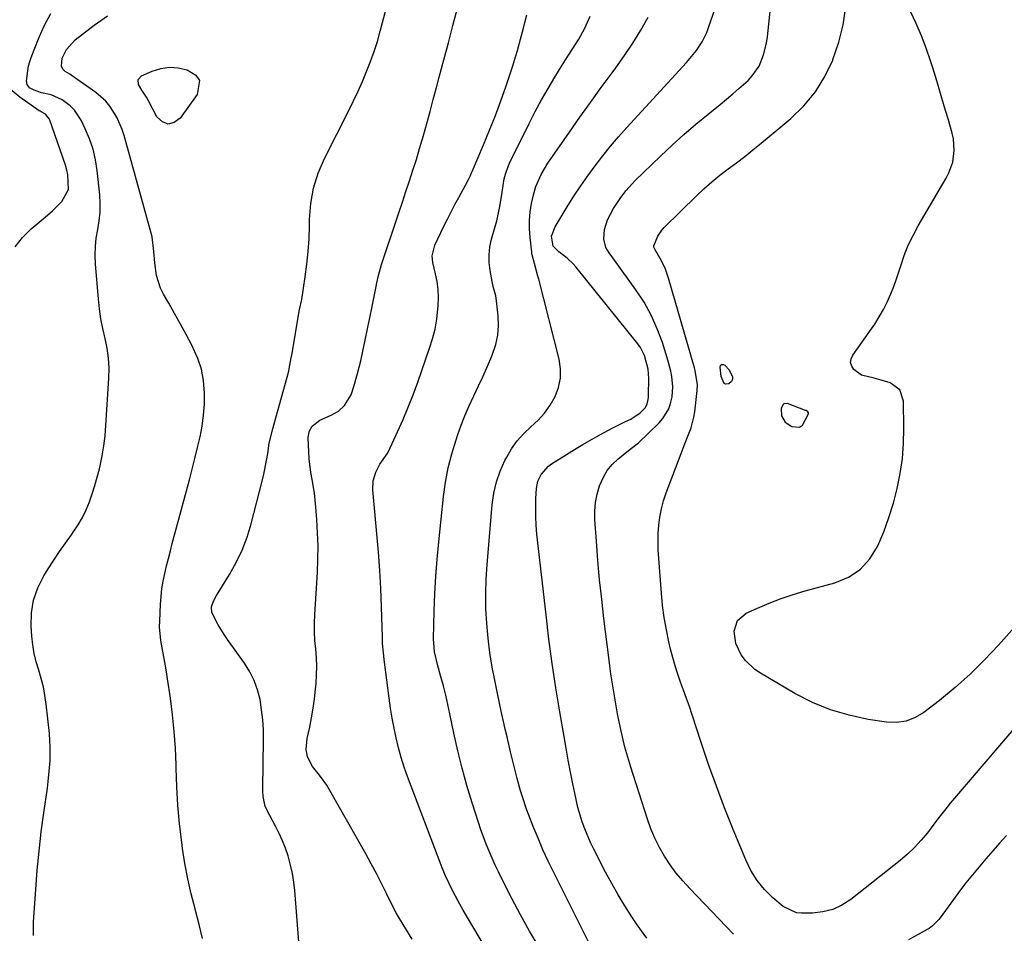
# Model space of a CAD drawing. Units: inches. Extents: x 1905686 to 1910953, y 443086 to 448437.
# Drawn here: x 1906350 to 1906674, y 444867 to 445168 of the extents above; entities that cross this region are included whole.
import ezdxf

# ---------------------------------------------------------------- set-up
doc = ezdxf.new("R2010")
doc.units = ezdxf.units.IN
doc.header["$MEASUREMENT"] = 0
for name, color, linetype in [('1', 7, 'Continuous'), ('7', 7, 'Continuous'), ('8', 7, 'Continuous')]:
    doc.layers.add(name, color=color, linetype=linetype)

msp = doc.modelspace()

# ---------------------------------------------------------------- linework, layer by layer
at = {"layer": '1', "color": 18}
msp.add_polyline3d([(1906606.77, 445033.87, 1880), (1906607.74, 445034.51, 1880), (1906609.73, 445038.25, 1880), (1906609.77, 445038.64, 1880), (1906609.57, 445038.97, 1880), (1906609.02, 445039.34, 1880), (1906608.81, 445039.43, 1880), (1906602.82, 445041.67, 1880), (1906601.67, 445041.62, 1880), (1906601.26, 445041.26, 1880), (1906600.77, 445040.01, 1880), (1906600.84, 445037.6, 1880), (1906602.03, 445035.57, 1880), (1906604.32, 445034.12, 1880), (1906606.77, 445033.87, 1880)], dxfattribs=at)
at = {"layer": '7', "color": 18}
for points in [[(1906442.1, 444864.62, 1866), (1906440.76, 444881.52, 1866), (1906440.45, 444884.33, 1866), (1906440.01, 444887.11, 1866), (1906439.4, 444889.86, 1866), (1906438.58, 444892.91, 1866), (1906437.73, 444895.43, 1866), (1906436.78, 444897.9, 1866), (1906435.68, 444900.31, 1866), (1906434.47, 444902.68, 1866), (1906432.55, 444906.17, 1866), (1906431.1, 444909.19, 1866), (1906430.44, 444912.43, 1866), (1906430.33, 444914.19, 1866), (1906430.32, 444915.08, 1866), (1906430.54, 444931.06, 1866), (1906430.48, 444934.39, 1866), (1906430.29, 444937.71, 1866), (1906429.89, 444941, 1866), (1906429.36, 444944.29, 1866), (1906428.52, 444947.48, 1866), (1906427.43, 444950.56, 1866), (1906425.96, 444953.47, 1866), (1906424.23, 444956.28, 1866), (1906418.66, 444964.12, 1866), (1906417.6, 444965.68, 1866), (1906415.61, 444968.89, 1866), (1906413.53, 444972.98, 1866), (1906413.44, 444974.83, 1866), (1906414.1, 444976.69, 1866), (1906415.04, 444978.5, 1866), (1906415.55, 444979.38, 1866), (1906419.33, 444985.43, 1866), (1906421.56, 444989.4, 1866), (1906423.54, 444993.49, 1866), (1906425.13, 444997.74, 1866), (1906426.47, 445002.1, 1866), (1906430.08, 445016.14, 1866), (1906430.62, 445018.39, 1866), (1906431.53, 445022.93, 1866), (1906431.89, 445025.22, 1866), (1906432.39, 445028.59, 1866), (1906433.53, 445033.38, 1866), (1906434.19, 445035.76, 1866), (1906434.52, 445036.95, 1866), (1906438.8, 445052.34, 1866), (1906438.99, 445053.06, 1866), (1906439.66, 445056.7, 1866), (1906439.9, 445058.16, 1866), (1906442.4, 445072.69, 1866), (1906442.56, 445073.48, 1866), (1906442.92, 445075.05, 1866), (1906443.06, 445075.84, 1866), (1906444.23, 445083.35, 1866), (1906444.79, 445087.51, 1866), (1906445.23, 445091.68, 1866), (1906445.48, 445095.86, 1866), (1906445.61, 445100.06, 1866), (1906445.64, 445102.23, 1866), (1906446.05, 445107.42, 1866), (1906446.93, 445112.51, 1866), (1906448.49, 445117.43, 1866), (1906450.52, 445122.23, 1866), (1906458.53, 445138.05, 1866), (1906460.08, 445141.2, 1866), (1906461.59, 445144.38, 1866), (1906463.02, 445147.6, 1866), (1906464.41, 445150.83, 1866), (1906465.7, 445154.11, 1866), (1906466.89, 445157.41, 1866), (1906467.96, 445160.76, 1866), (1906468.93, 445164.14, 1866), (1906482.51, 445214.85, 1866)], [(1906585.09, 444867.19, 1878), (1906570.68, 444882.2, 1878), (1906568.42, 444884.7, 1878), (1906566.28, 444887.29, 1878), (1906564.29, 444890, 1878), (1906562.42, 444892.81, 1878), (1906560.75, 444895.73, 1878), (1906559.23, 444898.72, 1878), (1906557.93, 444901.81, 1878), (1906556.79, 444904.98, 1878), (1906551.33, 444922.07, 1878), (1906550.33, 444925.38, 1878), (1906549.4, 444928.71, 1878), (1906548.58, 444932.07, 1878), (1906547.82, 444935.44, 1878), (1906547.5, 444936.97, 1878), (1906546.98, 444939.6, 1878), (1906546.48, 444942.23, 1878), (1906546.01, 444944.86, 1878), (1906545.58, 444947.5, 1878), (1906545.17, 444950.15, 1878), (1906544.78, 444952.8, 1878), (1906544.42, 444955.45, 1878), (1906544.08, 444958.11, 1878), (1906542.48, 444970.98, 1878), (1906541.74, 444977.33, 1878), (1906541.07, 444983.68, 1878), (1906540.49, 444990.05, 1878), (1906539.98, 444996.42, 1878), (1906539.47, 445003.39, 1878), (1906539.45, 445006.25, 1878), (1906539.66, 445009.08, 1878), (1906540.23, 445011.86, 1878), (1906541.03, 445014.61, 1878), (1906542.3, 445017.49, 1878), (1906543.58, 445019.65, 1878), (1906545.19, 445021.57, 1878), (1906547.02, 445023.34, 1878), (1906550.59, 445026.26, 1878), (1906551.53, 445026.94, 1878), (1906553.83, 445028.7, 1878), (1906560.63, 445035.31, 1878), (1906561.88, 445036.74, 1878), (1906563.77, 445039.95, 1878), (1906564.53, 445042.15, 1878), (1906564.88, 445043.82, 1878), (1906565.15, 445047.19, 1878), (1906564.83, 445050.59, 1878), (1906564.53, 445052.28, 1878), (1906563.65, 445055.6, 1878), (1906561.72, 445061.7, 1878), (1906560.02, 445066.28, 1878), (1906558.05, 445070.73, 1878), (1906555.66, 445074.97, 1878), (1906553, 445079.07, 1878), (1906546, 445088.79, 1878), (1906545.4, 445089.62, 1878), (1906544.18, 445091.27, 1878), (1906543.05, 445092.94, 1878), (1906542.43, 445095.77, 1878), (1906542.71, 445098.88, 1878), (1906543.67, 445102.12, 1878), (1906545.66, 445105.81, 1878), (1906548, 445109.42, 1878), (1906549.76, 445111.7, 1878), (1906551.68, 445113.84, 1878), (1906552.69, 445114.87, 1878), (1906561.08, 445123.01, 1878), (1906564.88, 445126.59, 1878), (1906568.75, 445130.11, 1878), (1906572.72, 445133.52, 1878), (1906576.74, 445136.85, 1878), (1906580.7, 445140.03, 1878), (1906582.78, 445141.74, 1878), (1906584.85, 445143.47, 1878), (1906586.88, 445145.24, 1878), (1906589.9, 445147.94, 1878), (1906591.28, 445149.38, 1878), (1906593.5, 445152.62, 1878), (1906595, 445156.32, 1878), (1906595.94, 445160.21, 1878), (1906596.22, 445162.2, 1878), (1906598.34, 445182.28, 1878)], [(1906479.38, 444865.48, 1868), (1906477.33, 444868.89, 1868), (1906475.26, 444872.29, 1868), (1906474.27, 444874.02, 1868), (1906472.44, 444877.55, 1868), (1906470.97, 444880.56, 1868), (1906469.34, 444883.85, 1868), (1906467.66, 444887.11, 1868), (1906465.93, 444890.34, 1868), (1906464.15, 444893.54, 1868), (1906452.36, 444914.37, 1868), (1906451.3, 444916.13, 1868), (1906448.95, 444919.48, 1868), (1906446.58, 444922.35, 1868), (1906444.93, 444925.48, 1868), (1906444.57, 444927.86, 1868), (1906444.88, 444931.48, 1868), (1906445.71, 444935.25, 1868), (1906446.33, 444938.35, 1868), (1906446.87, 444941.45, 1868), (1906447.3, 444944.58, 1868), (1906447.65, 444947.72, 1868), (1906447.82, 444949.57, 1868), (1906447.99, 444952.41, 1868), (1906448.04, 444955.25, 1868), (1906447.92, 444958.09, 1868), (1906447.68, 444960.92, 1868), (1906447.43, 444963.76, 1868), (1906447.28, 444966.6, 1868), (1906447.28, 444969.45, 1868), (1906447.38, 444972.29, 1868), (1906448.22, 444986.16, 1868), (1906448.4, 444990.5, 1868), (1906448.45, 444994.84, 1868), (1906448.31, 444999.18, 1868), (1906448.06, 445003.51, 1868), (1906447.73, 445007.6, 1868), (1906447.24, 445012.17, 1868), (1906446.49, 445016.7, 1868), (1906446.1, 445018.96, 1868), (1906445.57, 445023.51, 1868), (1906445.42, 445025.8, 1868), (1906445.23, 445030.4, 1868), (1906445.53, 445032.43, 1868), (1906446.55, 445034.22, 1868), (1906449.01, 445036.21, 1868), (1906452.79, 445037.83, 1868), (1906455.17, 445039.16, 1868), (1906457.17, 445041.02, 1868), (1906459.31, 445044.54, 1868), (1906460.27, 445047.32, 1868), (1906461.47, 445051.5, 1868), (1906462.5, 445055.73, 1868), (1906463.18, 445058.84, 1868), (1906463.97, 445062.52, 1868), (1906464.75, 445066.21, 1868), (1906465.5, 445069.9, 1868), (1906466.23, 445073.59, 1868), (1906467.51, 445080.19, 1868), (1906467.76, 445081.4, 1868), (1906468.32, 445083.79, 1868), (1906469.32, 445087.35, 1868), (1906470.07, 445089.7, 1868), (1906473.82, 445100.81, 1868), (1906475, 445104.33, 1868), (1906476.18, 445107.85, 1868), (1906477.35, 445111.37, 1868), (1906478.52, 445114.9, 1868), (1906479.67, 445118.43, 1868), (1906480.78, 445121.97, 1868), (1906481.85, 445125.53, 1868), (1906483.1, 445129.8, 1868), (1906484.2, 445133.73, 1868), (1906485.29, 445137.66, 1868), (1906486.36, 445141.6, 1868), (1906487.41, 445145.54, 1868), (1906488.31, 445148.98, 1868), (1906489.81, 445154.65, 1868), (1906491.31, 445160.32, 1868), (1906492.81, 445165.98, 1868), (1906494.32, 445171.65, 1868)], [(1906556.62, 444865.9, 1876), (1906554.88, 444868.22, 1876), (1906553.22, 444870.59, 1876), (1906551.69, 444872.87, 1876), (1906549.37, 444876.46, 1876), (1906547.14, 444880.09, 1876), (1906545.03, 444883.81, 1876), (1906543.01, 444887.57, 1876), (1906539.1, 444895.14, 1876), (1906538.04, 444897.34, 1876), (1906536.15, 444901.83, 1876), (1906535.33, 444904.13, 1876), (1906533.94, 444908.81, 1876), (1906532.85, 444913.57, 1876), (1906532.25, 444916.57, 1876), (1906531.49, 444920.48, 1876), (1906530.75, 444924.38, 1876), (1906530.04, 444928.3, 1876), (1906529.35, 444932.21, 1876), (1906527.97, 444940.26, 1876), (1906526.67, 444948.22, 1876), (1906525.46, 444956.18, 1876), (1906524.4, 444964.17, 1876), (1906523.43, 444972.17, 1876), (1906520.44, 444998.7, 1876), (1906520.19, 445001.62, 1876), (1906520.03, 445004.54, 1876), (1906520.03, 445007.47, 1876), (1906520.12, 445010.39, 1876), (1906520.31, 445013.74, 1876), (1906520.76, 445016.16, 1876), (1906521.8, 445018.38, 1876), (1906524.26, 445021.12, 1876), (1906525.26, 445021.85, 1876), (1906530.12, 445024.92, 1876), (1906532.84, 445026.59, 1876), (1906535.57, 445028.23, 1876), (1906538.34, 445029.81, 1876), (1906541.13, 445031.36, 1876), (1906545.37, 445033.63, 1876), (1906549.6, 445035.73, 1876), (1906551.3, 445036.58, 1876), (1906554.37, 445038.64, 1876), (1906556.11, 445040.33, 1876), (1906556.73, 445041.6, 1876), (1906557.06, 445043, 1876), (1906557.14, 445043.72, 1876), (1906557.18, 445044.44, 1876), (1906557.21, 445049.9, 1876), (1906557.01, 445052.96, 1876), (1906555.87, 445057.41, 1876), (1906554.47, 445060.1, 1876), (1906553.59, 445061.35, 1876), (1906533.22, 445086.58, 1876), (1906532.34, 445087.58, 1876), (1906530.41, 445089.42, 1876), (1906527.64, 445091.51, 1876), (1906525.8, 445093.43, 1876), (1906525.26, 445096.72, 1876), (1906526.41, 445099.8, 1876), (1906530.42, 445106.37, 1876), (1906532.6, 445109.82, 1876), (1906534.84, 445113.23, 1876), (1906537.17, 445116.58, 1876), (1906539.57, 445119.88, 1876), (1906542.07, 445123.12, 1876), (1906544.63, 445126.29, 1876), (1906547.28, 445129.39, 1876), (1906550, 445132.44, 1876), (1906569.64, 445153.82, 1876), (1906571.86, 445156.43, 1876), (1906572.88, 445157.8, 1876), (1906574.75, 445160.66, 1876), (1906576.27, 445163.71, 1876), (1906576.89, 445165.3, 1876), (1906579.31, 445172.18, 1876)], [(1906354.84, 444866.73, 1862), (1906354.89, 444871.23, 1862), (1906355.61, 444881.87, 1862), (1906356.11, 444888.19, 1862), (1906356.7, 444894.5, 1862), (1906357.43, 444900.79, 1862), (1906358.26, 444907.08, 1862), (1906359.41, 444915.16, 1862), (1906359.7, 444917.4, 1862), (1906360.15, 444921.88, 1862), (1906360.31, 444924.13, 1862), (1906360.39, 444928.63, 1862), (1906360.28, 444930.87, 1862), (1906360.09, 444933.11, 1862), (1906359.03, 444942.86, 1862), (1906358.63, 444945.68, 1862), (1906358.11, 444948.49, 1862), (1906357.41, 444951.25, 1862), (1906356.59, 444953.99, 1862), (1906355.79, 444956.73, 1862), (1906355.12, 444959.5, 1862), (1906354.66, 444962.31, 1862), (1906354.34, 444965.14, 1862), (1906354.09, 444968.42, 1862), (1906354.19, 444972.8, 1862), (1906354.82, 444977.05, 1862), (1906356.26, 444981.1, 1862), (1906358.24, 444985.02, 1862), (1906359.71, 444987.33, 1862), (1906361.55, 444990.17, 1862), (1906363.43, 444992.98, 1862), (1906365.35, 444995.76, 1862), (1906367.32, 444998.52, 1862), (1906367.96, 444999.4, 1862), (1906369.52, 445001.75, 1862), (1906370.95, 445004.18, 1862), (1906372.18, 445006.71, 1862), (1906373.27, 445009.32, 1862), (1906374.21, 445011.99, 1862), (1906375.08, 445014.69, 1862), (1906375.84, 445017.42, 1862), (1906376.53, 445020.17, 1862), (1906376.77, 445021.18, 1862), (1906377.44, 445024.46, 1862), (1906378, 445027.75, 1862), (1906378.4, 445031.07, 1862), (1906378.69, 445034.41, 1862), (1906379.66, 445050.04, 1862), (1906379.7, 445053.33, 1862), (1906379.55, 445056.61, 1862), (1906379.09, 445059.85, 1862), (1906378.42, 445063.08, 1862), (1906377.69, 445066.3, 1862), (1906377.06, 445069.54, 1862), (1906376.59, 445072.81, 1862), (1906376.22, 445076.1, 1862), (1906375.25, 445087.55, 1862), (1906375.14, 445090.41, 1862), (1906375.2, 445093.26, 1862), (1906375.52, 445096.1, 1862), (1906376.01, 445098.92, 1862), (1906376.5, 445101.74, 1862), (1906376.79, 445104.57, 1862), (1906376.82, 445107.42, 1862), (1906376.65, 445110.28, 1862), (1906375.8, 445118.29, 1862), (1906375.24, 445121.84, 1862), (1906374.44, 445125.32, 1862), (1906373.29, 445128.7, 1862), (1906371.9, 445132.01, 1862), (1906370.51, 445134.9, 1862), (1906368.36, 445138.18, 1862), (1906366.96, 445139.55, 1862), (1906364.34, 445141.5, 1862), (1906360.67, 445143.19, 1862), (1906357.5, 445143.88, 1862), (1906355.06, 445144.7, 1862), (1906353.57, 445145.51, 1862), (1906352.79, 445146.56, 1862), (1906352.58, 445147.84, 1862), (1906353.27, 445152.72, 1862), (1906353.66, 445154.11, 1862), (1906354.13, 445155.49, 1862), (1906356.47, 445161.57, 1862), (1906358.37, 445165.85, 1862), (1906360.55, 445169.96, 1862)], [(1906410.4, 444865.7, 1864), (1906409.34, 444870.34, 1864), (1906408.15, 444874.96, 1864), (1906407.99, 444875.54, 1864), (1906406.72, 444880.45, 1864), (1906405.59, 444885.39, 1864), (1906404.67, 444890.37, 1864), (1906403.9, 444895.38, 1864), (1906403.62, 444897.47, 1864), (1906402.93, 444903.51, 1864), (1906402.36, 444909.57, 1864), (1906402, 444915.63, 1864), (1906401.77, 444921.71, 1864), (1906401.75, 444922.88, 1864), (1906401.53, 444928.37, 1864), (1906401.17, 444933.85, 1864), (1906400.6, 444939.31, 1864), (1906399.88, 444944.76, 1864), (1906398.93, 444951.14, 1864), (1906398.58, 444953.39, 1864), (1906397.83, 444957.88, 1864), (1906397.42, 444960.12, 1864), (1906396.78, 444963.7, 1864), (1906396.35, 444968.24, 1864), (1906396.37, 444970.07, 1864), (1906396.62, 444975.69, 1864), (1906396.8, 444978.23, 1864), (1906397.08, 444980.76, 1864), (1906397.5, 444983.28, 1864), (1906398.01, 444985.78, 1864), (1906398.61, 444988.26, 1864), (1906399.23, 444990.74, 1864), (1906399.87, 444993.22, 1864), (1906400.52, 444995.69, 1864), (1906406.15, 445016.6, 1864), (1906407.07, 445020.11, 1864), (1906407.96, 445023.63, 1864), (1906408.81, 445027.16, 1864), (1906409.63, 445030.7, 1864), (1906410.3, 445034.26, 1864), (1906410.8, 445037.83, 1864), (1906411.05, 445041.44, 1864), (1906411.14, 445045.06, 1864), (1906410.82, 445049.27, 1864), (1906410.15, 445052.96, 1864), (1906408.96, 445056.52, 1864), (1906406.92, 445060.91, 1864), (1906405.06, 445064.37, 1864), (1906403.17, 445067.82, 1864), (1906401.25, 445071.26, 1864), (1906399.32, 445074.68, 1864), (1906397.64, 445077.63, 1864), (1906396.66, 445079.62, 1864), (1906395.32, 445083.79, 1864), (1906394.73, 445087.97, 1864), (1906394.42, 445091.64, 1864), (1906393.85, 445096.51, 1864), (1906393.56, 445097.7, 1864), (1906384.72, 445129.76, 1864), (1906384.06, 445131.83, 1864), (1906382.31, 445135.8, 1864), (1906379.99, 445139.46, 1864), (1906378.6, 445141.11, 1864), (1906375.34, 445143.93, 1864), (1906367.28, 445149.6, 1864), (1906366.79, 445149.94, 1864), (1906365.31, 445150.88, 1864), (1906364.5, 445151.63, 1864), (1906364.07, 445152.64, 1864), (1906364.31, 445155.29, 1864), (1906365.67, 445158.05, 1864), (1906368.52, 445161.25, 1864), (1906374.8, 445166.07, 1864), (1906379.23, 445169.16, 1864)], [(1906521.16, 444862.92, 1872), (1906517.99, 444868.16, 1872), (1906515.01, 444873.5, 1872), (1906512.16, 444878.92, 1872), (1906508.89, 444885.38, 1872), (1906507.78, 444887.63, 1872), (1906506.71, 444889.89, 1872), (1906505.68, 444892.18, 1872), (1906504.68, 444894.48, 1872), (1906503.74, 444896.8, 1872), (1906502.84, 444899.14, 1872), (1906502.01, 444901.5, 1872), (1906501.21, 444903.88, 1872), (1906499.14, 444910.37, 1872), (1906497.43, 444916.03, 1872), (1906495.84, 444921.72, 1872), (1906494.43, 444927.46, 1872), (1906493.14, 444933.23, 1872), (1906491.81, 444939.64, 1872), (1906491.14, 444942.7, 1872), (1906490.44, 444945.76, 1872), (1906489.68, 444948.8, 1872), (1906488.87, 444951.83, 1872), (1906487.78, 444955.8, 1872), (1906486.79, 444959.99, 1872), (1906486.42, 444964.26, 1872), (1906486.65, 444973.47, 1872), (1906486.86, 444979.16, 1872), (1906487.17, 444984.83, 1872), (1906487.6, 444990.5, 1872), (1906488.13, 444996.16, 1872), (1906489.71, 445011.13, 1872), (1906490.35, 445015.86, 1872), (1906491.28, 445020.54, 1872), (1906492.47, 445025.17, 1872), (1906493.88, 445029.73, 1872), (1906494.46, 445031.48, 1872), (1906495.57, 445034.59, 1872), (1906496.76, 445037.67, 1872), (1906498.07, 445040.7, 1872), (1906499.72, 445044.21, 1872), (1906501.27, 445047.45, 1872), (1906502.78, 445050.7, 1872), (1906504.23, 445053.99, 1872), (1906505.64, 445057.29, 1872), (1906506.94, 445061.04, 1872), (1906507.63, 445064.15, 1872), (1906507.84, 445067.33, 1872), (1906507.73, 445070.56, 1872), (1906507.18, 445075.47, 1872), (1906506.92, 445077.07, 1872), (1906506.03, 445080.19, 1872), (1906505.68, 445081.78, 1872), (1906505.03, 445085.41, 1872), (1906504.74, 445088.01, 1872), (1906504.69, 445090.61, 1872), (1906504.99, 445093.19, 1872), (1906505.53, 445095.76, 1872), (1906507.22, 445101.75, 1872), (1906508.28, 445106.42, 1872), (1906509.04, 445111.15, 1872), (1906509.69, 445115.54, 1872), (1906510.05, 445117.05, 1872), (1906511.14, 445119.95, 1872), (1906511.47, 445120.66, 1872), (1906517.91, 445133.8, 1872), (1906519.88, 445137.67, 1872), (1906521.92, 445141.5, 1872), (1906524.08, 445145.27, 1872), (1906526.31, 445148.99, 1872), (1906528.73, 445152.91, 1872), (1906529.81, 445154.64, 1872), (1906532.02, 445158.08, 1872), (1906534.22, 445161.51, 1872), (1906536.15, 445165.09, 1872), (1906537.93, 445169.07, 1872)], [(1906537.72, 444864.02, 1874), (1906525.97, 444887.43, 1874), (1906524.16, 444891.16, 1874), (1906522.42, 444894.91, 1874), (1906520.79, 444898.71, 1874), (1906519.23, 444902.54, 1874), (1906517.75, 444906.33, 1874), (1906517, 444908.3, 1874), (1906515.64, 444912.29, 1874), (1906515.03, 444914.31, 1874), (1906513.9, 444918.37, 1874), (1906512.81, 444922.75, 1874), (1906511.78, 444927.14, 1874), (1906510.74, 444931.53, 1874), (1906510.6, 444932.11, 1874), (1906510.03, 444934.59, 1874), (1906509.46, 444937.08, 1874), (1906508.92, 444939.57, 1874), (1906508.38, 444942.06, 1874), (1906506.67, 444950.19, 1874), (1906505.76, 444954.96, 1874), (1906504.98, 444959.74, 1874), (1906504.39, 444964.54, 1874), (1906503.93, 444969.37, 1874), (1906503.68, 444974.21, 1874), (1906503.59, 444979.04, 1874), (1906503.73, 444983.88, 1874), (1906504.04, 444988.72, 1874), (1906505.75, 445008.39, 1874), (1906506.31, 445012.17, 1874), (1906507.14, 445015.88, 1874), (1906508.4, 445019.46, 1874), (1906509.93, 445022.96, 1874), (1906510.49, 445024.04, 1874), (1906512.12, 445026.81, 1874), (1906513.97, 445029.42, 1874), (1906516.12, 445031.77, 1874), (1906518.47, 445033.96, 1874), (1906520.82, 445036.16, 1874), (1906522.96, 445038.52, 1874), (1906524.78, 445041.14, 1874), (1906526.42, 445043.98, 1874), (1906527.51, 445046.96, 1874), (1906528.17, 445049.99, 1874), (1906528.17, 445053.09, 1874), (1906527.72, 445056.23, 1874), (1906521.05, 445082.57, 1874), (1906520.78, 445083.6, 1874), (1906519.63, 445087.74, 1874), (1906518.88, 445090.61, 1874), (1906518.8, 445091.09, 1874), (1906518.73, 445091.58, 1874), (1906518.2, 445096.25, 1874), (1906518.01, 445099.07, 1874), (1906518, 445101.88, 1874), (1906518.26, 445104.67, 1874), (1906518.7, 445107.46, 1874), (1906519.29, 445110.32, 1874), (1906520.04, 445113.08, 1874), (1906521.8, 445117.01, 1874), (1906524.05, 445120.69, 1874), (1906531.12, 445130.91, 1874), (1906534.57, 445135.82, 1874), (1906538.04, 445140.71, 1874), (1906541.57, 445145.57, 1874), (1906545.13, 445150.4, 1874), (1906546.37, 445152.06, 1874), (1906549.25, 445156.1, 1874), (1906552, 445160.22, 1874), (1906554.57, 445164.45, 1874), (1906557.01, 445168.77, 1874)], [(1906681.81, 444972.95, 1882), (1906672.23, 444962.22, 1882), (1906667.66, 444957.37, 1882), (1906662.92, 444952.69, 1882), (1906657.94, 444948.28, 1882), (1906652.8, 444944.05, 1882), (1906647.74, 444940.11, 1882), (1906644.89, 444938.41, 1882), (1906641.9, 444937.23, 1882), (1906638.72, 444936.81, 1882), (1906635.4, 444936.89, 1882), (1906629.4, 444937.81, 1882), (1906623.09, 444939.15, 1882), (1906616.94, 444940.94, 1882), (1906611.04, 444943.41, 1882), (1906605.29, 444946.34, 1882), (1906593.96, 444952.96, 1882), (1906592.15, 444954.19, 1882), (1906589.01, 444957.14, 1882), (1906587.56, 444959.05, 1882), (1906585.85, 444962.73, 1882), (1906585.34, 444966.76, 1882), (1906586.45, 444970.3, 1882), (1906589.28, 444972.72, 1882), (1906593.03, 444974.43, 1882), (1906596.86, 444976.06, 1882), (1906600.74, 444977.57, 1882), (1906604.68, 444978.88, 1882), (1906608.67, 444980.06, 1882), (1906618.38, 444982.67, 1882), (1906622.86, 444984.56, 1882), (1906626.79, 444987.08, 1882), (1906629.91, 444990.56, 1882), (1906632.49, 444994.68, 1882), (1906632.59, 444994.91, 1882), (1906634.5, 444999.52, 1882), (1906636.23, 445004.19, 1882), (1906637.69, 445008.95, 1882), (1906638.97, 445013.77, 1882), (1906639.93, 445018.66, 1882), (1906640.65, 445023.57, 1882), (1906641.01, 445028.53, 1882), (1906641.14, 445033.51, 1882), (1906641.04, 445042.45, 1882), (1906639.79, 445046.18, 1882), (1906636.58, 445048.46, 1882), (1906632.92, 445049.6, 1882), (1906631.39, 445049.96, 1882), (1906627.16, 445051.03, 1882), (1906624.71, 445052.86, 1882), (1906623.99, 445053.99, 1882), (1906623.62, 445055.16, 1882), (1906623.78, 445056.37, 1882), (1906624.3, 445057.61, 1882), (1906629.96, 445065.46, 1882), (1906631.53, 445067.77, 1882), (1906633.02, 445070.13, 1882), (1906634.37, 445072.56, 1882), (1906635.63, 445075.05, 1882), (1906636.83, 445077.73, 1882), (1906637.84, 445080.17, 1882), (1906638.73, 445082.65, 1882), (1906640.1, 445087, 1882), (1906641.26, 445090.4, 1882), (1906642.58, 445093.73, 1882), (1906644.13, 445096.95, 1882), (1906645.85, 445100.11, 1882), (1906655.08, 445115.77, 1882), (1906655.95, 445117.49, 1882), (1906657.19, 445121.09, 1882), (1906657.69, 445124.9, 1882), (1906657.4, 445128.7, 1882), (1906656.99, 445130.58, 1882), (1906655.64, 445135.25, 1882), (1906654.42, 445139.45, 1882), (1906653.18, 445143.64, 1882), (1906651.92, 445147.83, 1882), (1906650.64, 445152.01, 1882), (1906649.91, 445154.41, 1882), (1906648.5, 445158.55, 1882), (1906646.95, 445162.63, 1882), (1906645.18, 445166.62, 1882), (1906643.26, 445170.54, 1882)], [(1906390.51, 445144.69, 1866), (1906389.4, 445146.62, 1866), (1906389.25, 445148.24, 1866), (1906390.36, 445149.43, 1866), (1906393.94, 445150.96, 1866), (1906396.77, 445151.81, 1866), (1906399.62, 445152.24, 1866), (1906402.49, 445152.04, 1866), (1906405.37, 445151.42, 1866), (1906408.2, 445149.64, 1866), (1906409.44, 445147.86, 1866), (1906408.73, 445143.28, 1866), (1906403.15, 445135.47, 1866), (1906401.13, 445134.1, 1866), (1906399.17, 445133.58, 1866), (1906397.29, 445134.35, 1866), (1906395.47, 445135.97, 1866), (1906392.68, 445141.22, 1866), (1906392.01, 445142.4, 1866), (1906390.51, 445144.69, 1866)], [(1906581.17, 445054.52, 1882), (1906581.64, 445054.53, 1882), (1906582.21, 445054.31, 1882), (1906583.66, 445052.73, 1882), (1906584.81, 445050.48, 1882), (1906584.81, 445049.89, 1882), (1906584.7, 445049.35, 1882), (1906584.4, 445048.88, 1882), (1906583.51, 445048.16, 1882), (1906582.45, 445048.01, 1882), (1906582.03, 445048.29, 1882), (1906581.04, 445050.51, 1882), (1906580.65, 445053.6, 1882), (1906580.86, 445054.18, 1882), (1906581.17, 445054.52, 1882)], [(1906674.93, 444899.64, 1878), (1906672.63, 444897.11, 1878), (1906670.34, 444894.55, 1878), (1906668.08, 444891.97, 1878), (1906665.85, 444889.37, 1878), (1906663.66, 444886.73, 1878), (1906661.52, 444884.06, 1878), (1906659.44, 444881.34, 1878), (1906657.4, 444878.58, 1878), (1906653.08, 444872.59, 1878), (1906652.64, 444872, 1878), (1906650.58, 444869.92, 1878), (1906649.39, 444869.07, 1878), (1906648.76, 444868.69, 1878), (1906642.61, 444865.31, 1878)]]:
    msp.add_polyline3d(points, dxfattribs=at)
at = {"layer": '8', "color": 18}
for points in [[(1906684.89, 444943.61, 1880), (1906657.11, 444911.11, 1880), (1906656.36, 444910.22, 1880), (1906654.89, 444908.41, 1880), (1906652.76, 444905.63, 1880), (1906651.34, 444903.78, 1880), (1906648.85, 444900.51, 1880), (1906646.81, 444898.04, 1880), (1906644.65, 444895.67, 1880), (1906642.32, 444893.48, 1880), (1906639.88, 444891.39, 1880), (1906623.64, 444878.57, 1880), (1906620.76, 444876.73, 1880), (1906617.73, 444875.3, 1880), (1906614.48, 444874.49, 1880), (1906611.08, 444874.1, 1880), (1906607.47, 444874.05, 1880), (1906605.82, 444874.21, 1880), (1906601.44, 444876.24, 1880), (1906598.06, 444879.15, 1880), (1906595.31, 444881.9, 1880), (1906592.85, 444884.85, 1880), (1906590.82, 444888.12, 1880), (1906589.1, 444891.6, 1880), (1906584.98, 444901.63, 1880), (1906582.17, 444908.71, 1880), (1906579.46, 444915.83, 1880), (1906576.9, 444923, 1880), (1906574.45, 444930.22, 1880), (1906571.47, 444939.29, 1880), (1906570.57, 444941.99, 1880), (1906569.65, 444944.68, 1880), (1906568.69, 444947.36, 1880), (1906567.71, 444950.03, 1880), (1906566.77, 444952.71, 1880), (1906565.9, 444955.42, 1880), (1906565.12, 444958.15, 1880), (1906564.42, 444960.9, 1880), (1906563.86, 444963.29, 1880), (1906563.01, 444967.27, 1880), (1906562.3, 444971.27, 1880), (1906561.77, 444975.29, 1880), (1906561.36, 444979.34, 1880), (1906560.48, 444990.67, 1880), (1906560.34, 444993.41, 1880), (1906560.29, 444996.15, 1880), (1906560.36, 444998.89, 1880), (1906560.53, 445001.63, 1880), (1906560.88, 445004.34, 1880), (1906561.37, 445007.02, 1880), (1906562.09, 445009.65, 1880), (1906562.95, 445012.25, 1880), (1906567.86, 445025.29, 1880), (1906568.51, 445026.98, 1880), (1906569.85, 445030.34, 1880), (1906571.15, 445033.7, 1880), (1906572.06, 445037.17, 1880), (1906572.34, 445038.95, 1880), (1906573.16, 445045.98, 1880), (1906573.24, 445047.85, 1880), (1906572.46, 445052.49, 1880), (1906572.21, 445053.41, 1880), (1906563.75, 445082.92, 1880), (1906562.58, 445086.22, 1880), (1906561.02, 445089.35, 1880), (1906559.37, 445092.18, 1880), (1906558.92, 445093.06, 1880), (1906558.89, 445093.51, 1880), (1906560.15, 445096.67, 1880), (1906561.47, 445098.67, 1880), (1906562.28, 445099.58, 1880), (1906572.87, 445109.94, 1880), (1906575.38, 445112.29, 1880), (1906577.94, 445114.56, 1880), (1906580.6, 445116.72, 1880), (1906583.33, 445118.8, 1880), (1906586.08, 445120.86, 1880), (1906588.81, 445122.95, 1880), (1906591.49, 445125.08, 1880), (1906594.15, 445127.26, 1880), (1906603.92, 445135.41, 1880), (1906608.23, 445139.6, 1880), (1906612.05, 445144.14, 1880), (1906615.13, 445149.21, 1880), (1906617.73, 445154.63, 1880), (1906617.81, 445154.83, 1880), (1906619.68, 445160.49, 1880), (1906621.17, 445166.22, 1880), (1906622.08, 445172.07, 1880)], [(1906521.16, 444832.98, 1870), (1906497.29, 444873.16, 1870), (1906496.17, 444875.08, 1870), (1906495.09, 444877.01, 1870), (1906493.01, 444880.93, 1870), (1906491.42, 444884.08, 1870), (1906490.28, 444886.53, 1870), (1906489.58, 444888.19, 1870), (1906489.25, 444889.03, 1870), (1906488.92, 444889.87, 1870), (1906477.91, 444919.02, 1870), (1906476.8, 444922.14, 1870), (1906475.79, 444925.3, 1870), (1906474.92, 444928.49, 1870), (1906474.14, 444931.72, 1870), (1906473.47, 444934.97, 1870), (1906472.86, 444938.23, 1870), (1906472.32, 444941.5, 1870), (1906471.85, 444944.79, 1870), (1906470.27, 444956.64, 1870), (1906470.14, 444957.66, 1870), (1906469.92, 444959.71, 1870), (1906469.69, 444962.8, 1870), (1906469.6, 444964.86, 1870), (1906469.31, 444974.8, 1870), (1906469.08, 444980.81, 1870), (1906468.77, 444986.8, 1870), (1906468.34, 444992.79, 1870), (1906467.83, 444998.78, 1870), (1906466.46, 445013.29, 1870), (1906466.57, 445016.24, 1870), (1906467.45, 445019.06, 1870), (1906468.82, 445021.76, 1870), (1906471.22, 445025.16, 1870), (1906471.61, 445025.9, 1870), (1906474.6, 445032.38, 1870), (1906476.39, 445036.4, 1870), (1906478.11, 445040.46, 1870), (1906479.71, 445044.56, 1870), (1906481.23, 445048.7, 1870), (1906485.15, 445059.84, 1870), (1906486.11, 445062.97, 1870), (1906486.92, 445066.14, 1870), (1906487.47, 445069.36, 1870), (1906487.95, 445073.89, 1870), (1906488.04, 445076.53, 1870), (1906487.95, 445079.15, 1870), (1906487.62, 445081.76, 1870), (1906487.12, 445084.35, 1870), (1906486.21, 445088.08, 1870), (1906485.99, 445090.25, 1870), (1906486.83, 445093.76, 1870), (1906489.85, 445099.95, 1870), (1906491.03, 445102.33, 1870), (1906492.24, 445104.71, 1870), (1906493.48, 445107.07, 1870), (1906494.74, 445109.41, 1870), (1906496.96, 445113.47, 1870), (1906497.93, 445115.36, 1870), (1906498.54, 445116.64, 1870), (1906498.83, 445117.28, 1870), (1906499.12, 445117.93, 1870), (1906502.91, 445126.78, 1870), (1906504.89, 445131.57, 1870), (1906506.8, 445136.38, 1870), (1906508.58, 445141.25, 1870), (1906510.29, 445146.14, 1870), (1906512.38, 445152.38, 1870), (1906513.52, 445155.99, 1870), (1906514.04, 445157.81, 1870), (1906515.01, 445161.47, 1870), (1906515.97, 445165.14, 1870), (1906516.46, 445166.97, 1870), (1906517.12, 445169.46, 1870)], [(1906348.87, 445093.24, 1860), (1906351.28, 445096.32, 1860), (1906354.1, 445099.14, 1860), (1906358.02, 445102.4, 1860), (1906360.96, 445104.95, 1860), (1906364.22, 445108.06, 1860), (1906366.33, 445112.08, 1860), (1906366.17, 445116.86, 1860), (1906365.81, 445118.44, 1860), (1906365.35, 445120, 1860), (1906360.08, 445135.23, 1860), (1906358.78, 445136.81, 1860), (1906357.33, 445137.6, 1860), (1906357.05, 445137.77, 1860), (1906356.77, 445137.95, 1860), (1906350.33, 445142.41, 1860), (1906346.63, 445145.51, 1860)]]:
    msp.add_polyline3d(points, dxfattribs=at)

doc.saveas('drawing.dxf')
